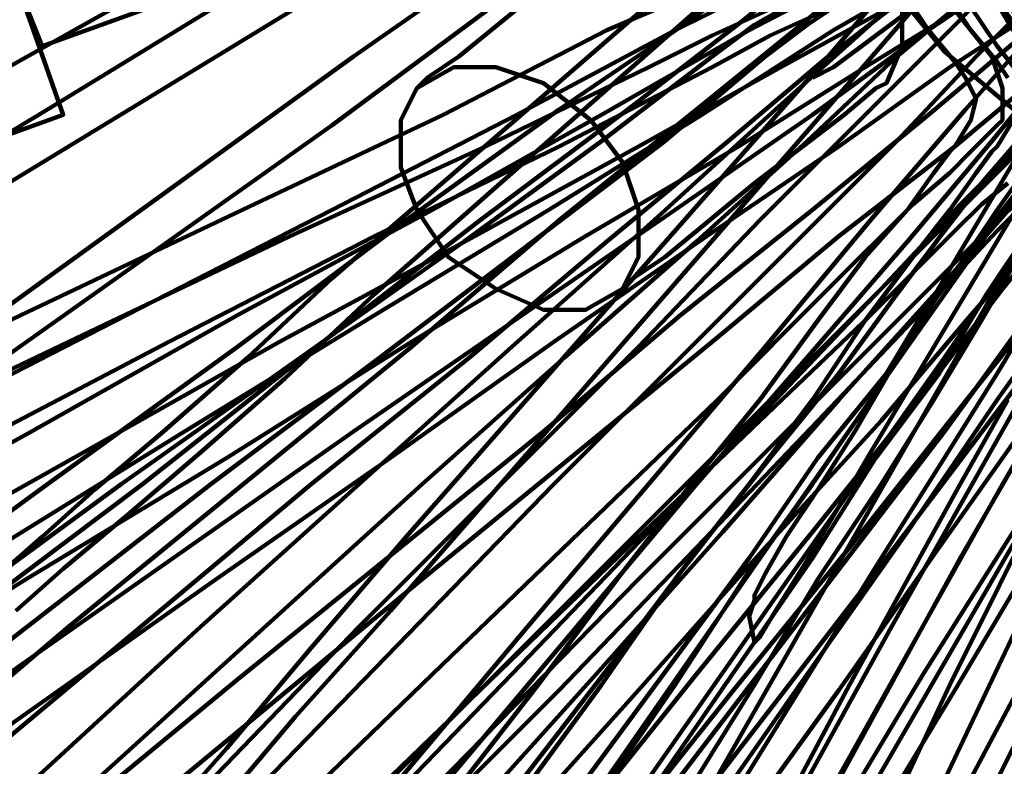
# Model space of a CAD drawing. Units: inches. Extents: x -10 to 18, y -12.2 to 23.9.
# Drawn here: x -0.1 to 2.5, y -2.5 to -0.5 of the extents above; entities that cross this region are included whole.
import ezdxf

# ---------------------------------------------------------------- set-up
doc = ezdxf.new("R2010")
doc.units = ezdxf.units.IN
doc.header["$MEASUREMENT"] = 0
doc.layers.add('Layer 1', color=7, linetype='Continuous')

# ---------------------------------------------------------------- blocks, each defined once
blk = doc.blocks.new('block 2')
at = {"layer": 'Layer 1', "color": 7, "lineweight": 90, "true_color": 0xffffff}
for points in [[(2.21, 0.6188), (1.9894, 0.4946), (1.7273, 0.3292), (1.4238, 0.136), (0.7204, -0.2917), (-0.0244, -0.7468), (-0.7555, -1.1881), (-1.0865, -1.395), (-1.39, -1.5881), (-1.6521, -1.7399)], [(-1.5417, -1.8089), (-1.2659, -1.6432), (-0.9486, -1.4502), (-0.6037, -1.2295), (0.9134, -0.3054), (1.272, -0.0848), (1.6031, 0.1222), (1.9066, 0.3015), (2.1686, 0.467), (2.3755, 0.5911)], [(2.21, 0.6188), (1.9894, 0.4946), (1.7273, 0.3292), (1.4238, 0.136), (0.7204, -0.2917), (-0.0244, -0.7468), (-0.7555, -1.1881), (-1.0865, -1.395), (-1.39, -1.5881), (-1.6521, -1.7399)], [(-1.5417, -1.8089), (-1.2659, -1.6432), (-0.9486, -1.4502), (-0.6037, -1.2295), (0.9134, -0.3054), (1.272, -0.0848), (1.6031, 0.1222), (1.9066, 0.3015), (2.1686, 0.467), (2.3755, 0.5911)], [(2.6376, 0.4946), (2.4445, 0.3292), (2.2376, 0.136), (1.7548, -0.2917), (1.2307, -0.7468), (0.7204, -1.1881), (0.4996, -1.395), (0.279, -1.5881), (0.0996, -1.7399), (-0.0383, -1.864), (-0.1486, -1.9605)], [(-0.1072, -2.0571), (0.0169, -1.9469), (0.1824, -1.8089), (0.3755, -1.6432), (0.5963, -1.4502), (0.8307, -1.2295), (1.879, -0.3054), (2.3617, 0.1222), (2.5686, 0.3015)], [(2.6376, 0.4946), (2.4445, 0.3292), (2.2376, 0.136), (1.7548, -0.2917), (1.2307, -0.7468), (0.7204, -1.1881), (0.4996, -1.395), (0.279, -1.5881), (0.0996, -1.7399), (-0.0383, -1.864), (-0.1486, -1.9605)], [(-0.1072, -2.0571), (0.0169, -1.9469), (0.1824, -1.8089), (0.3755, -1.6432), (0.5963, -1.4502), (0.8307, -1.2295), (1.879, -0.3054), (2.3617, 0.1222), (2.5686, 0.3015)], [(2.5824, -0.7468), (2.3204, -1.1881), (2.0859, -1.5881), (1.9894, -1.7399), (1.9066, -1.864), (1.8514, -1.9605), (1.8238, -2.0157), (1.8238, -2.0295), (1.81, -2.0709), (1.8238, -2.1399), (1.8376, -2.1261), (1.879, -2.0571), (1.9479, -1.9469), (2.0307, -1.8089), (2.1272, -1.6432), (2.3755, -1.2295), (2.9272, -0.3054)], [(2.5824, -0.7468), (2.3204, -1.1881), (2.0859, -1.5881), (1.9894, -1.7399), (1.9066, -1.864), (1.8514, -1.9605), (1.8238, -2.0157), (1.8238, -2.0295), (1.81, -2.0709), (1.8238, -2.1399), (1.8376, -2.1261), (1.879, -2.0571), (1.9479, -1.9469), (2.0307, -1.8089), (2.1272, -1.6432), (2.3755, -1.2295), (2.9272, -0.3054)], [(2.0997, 0.5637), (1.9617, 0.4946), (1.6169, 0.3015), (1.1893, 0.0808), (0.7066, -0.1813), (0.1686, -0.4708), (-0.3969, -0.7882), (-1.5831, -1.4226), (-2.7279, -2.0571), (-3.2659, -2.3329), (-3.7348, -2.595), (-4.1486, -2.8157), (-4.4797, -2.995)], [(2.0997, 0.5637), (1.9617, 0.4946), (1.6169, 0.3015), (1.1893, 0.0808), (0.7066, -0.1813), (0.1686, -0.4708), (-0.3969, -0.7882), (-1.5831, -1.4226), (-2.7279, -2.0571), (-3.2659, -2.3329), (-3.7348, -2.595), (-4.1486, -2.8157), (-4.4797, -2.995)], [(2.679, 0.6326), (2.4859, 0.4946), (2.2376, 0.3015), (1.9204, 0.0808), (1.5479, -0.1813), (1.1479, -0.4708), (0.7204, -0.7882), (-0.1762, -1.4226), (-1.0314, -2.0571), (-1.4314, -2.3329)], [(-1.7348, -2.4157), (-1.3624, -2.1537), (-0.9624, -1.864), (0.7755, -0.6088), (1.1893, -0.3192), (1.5756, -0.0295), (1.9204, 0.2188), (2.2238, 0.4257), (2.4583, 0.6049)], [(2.679, 0.6326), (2.4859, 0.4946), (2.2376, 0.3015), (1.9204, 0.0808), (1.5479, -0.1813), (1.1479, -0.4708), (0.7204, -0.7882), (-0.1762, -1.4226), (-1.0314, -2.0571), (-1.4314, -2.3329)], [(-1.7348, -2.4157), (-1.3624, -2.1537), (-0.9624, -1.864), (0.7755, -0.6088), (1.1893, -0.3192), (1.5756, -0.0295), (1.9204, 0.2188), (2.2238, 0.4257), (2.4583, 0.6049)], [(2.4997, -0.1813), (1.9756, -0.7882), (1.4238, -1.4226), (0.8721, -2.0571), (0.6238, -2.3329), (0.4031, -2.595), (0.21, -2.8157), (0.0445, -2.995), (-0.0659, -3.133), (-0.1211, -3.202), (-0.1486, -3.2158), (-0.1486, -3.202), (-0.1624, -3.133), (-0.1486, -3.0916), (-0.1348, -3.0641), (-0.0521, -2.9813), (0.0721, -2.8433), (0.2376, -2.6501), (0.4444, -2.4157), (0.6652, -2.1537), (0.9134, -1.864), (2.0169, -0.6088), (2.5134, -0.0295)], [(2.4997, -0.1813), (1.9756, -0.7882), (1.4238, -1.4226), (0.8721, -2.0571), (0.6238, -2.3329), (0.4031, -2.595), (0.21, -2.8157), (0.0445, -2.995), (-0.0659, -3.133), (-0.1211, -3.202), (-0.1486, -3.2158), (-0.1486, -3.202), (-0.1624, -3.133), (-0.1486, -3.0916), (-0.1348, -3.0641), (-0.0521, -2.9813), (0.0721, -2.8433), (0.2376, -2.6501), (0.4444, -2.4157), (0.6652, -2.1537), (0.9134, -1.864), (2.0169, -0.6088), (2.5134, -0.0295)], [(4.4721, -1.2433), (4.0031, -1.2847), (3.5204, -1.2433), (3.079, -1.1054), (2.6652, -0.8847), (2.3204, -0.595), (2.0307, -0.2364), (1.81, 0.1636), (1.6721, 0.6188), (1.6169, 1.0877), (1.6721, 1.5705), (1.81, 2.0119), (2.0307, 2.4256), (2.3204, 2.7705), (2.6652, 3.0601), (3.079, 3.2808), (3.5204, 3.4188), (4.0031, 3.4739), (4.4721, 3.4188)], [(1.7134, 0.4533), (-0.1762, -0.2364), (-0.0383, -0.5812), (1.8376, 0.0946), (1.7134, 0.4533)], [(1.6997, -0.333), (1.741, -0.3054), (1.8514, -0.2226), (2.0031, -0.0986), (2.1962, 0.0394), (2.3755, 0.1774), (2.5272, 0.3015), (2.6376, 0.3843), (2.679, 0.4119), (2.7342, 0.4395), (2.8031, 0.4395), (2.941, 0.3429), (3.0376, 0.205), (3.0376, 0.136), (3.01, 0.0946), (2.9686, 0.0532), (2.8583, -0.0295), (2.6928, -0.1537), (2.4997, -0.2917), (2.3066, -0.4296), (2.141, -0.5537), (2.0307, -0.6364), (1.9756, -0.664)], [(1.6997, -0.333), (1.741, -0.3054), (1.8514, -0.2226), (2.0031, -0.0986), (2.1962, 0.0394), (2.3755, 0.1774), (2.5272, 0.3015), (2.6376, 0.3843), (2.679, 0.4119), (2.7342, 0.4395), (2.8031, 0.4395), (2.941, 0.3429), (3.0376, 0.205), (3.0376, 0.136), (3.01, 0.0946), (2.9686, 0.0532), (2.8583, -0.0295), (2.6928, -0.1537), (2.4997, -0.2917), (2.3066, -0.4296), (2.141, -0.5537), (2.0307, -0.6364), (1.9756, -0.664)], [(-0.2314, -0.0571), (-1.6521, -0.5675), (-1.39, -1.2708), (0.0169, -0.7606), (-0.2314, -0.0571)], [(0.9411, -0.6916), (0.9686, -0.664), (1.0514, -0.6088), (1.2859, -0.4157), (1.5204, -0.2226), (1.6031, -0.1675), (1.6307, -0.1399), (1.7273, -0.0986), (1.8376, -0.0986), (1.9617, -0.1399), (2.0859, -0.2226), (2.1686, -0.3467), (2.21, -0.4708), (2.21, -0.5812), (2.1686, -0.6779), (2.141, -0.6916), (2.0582, -0.7606), (1.8238, -0.9398), (1.5893, -1.133), (1.5066, -1.1881), (1.4789, -1.2157)], [(0.9411, -0.6916), (0.9686, -0.664), (1.0514, -0.6088), (1.2859, -0.4157), (1.5204, -0.2226), (1.6031, -0.1675), (1.6307, -0.1399), (1.7273, -0.0986), (1.8376, -0.0986), (1.9617, -0.1399), (2.0859, -0.2226), (2.1686, -0.3467), (2.21, -0.4708), (2.21, -0.5812), (2.1686, -0.6779), (2.141, -0.6916), (2.0582, -0.7606), (1.8238, -0.9398), (1.5893, -1.133), (1.5066, -1.1881), (1.4789, -1.2157)], [(2.1824, -0.195), (2.1548, -0.1675), (2.1134, -0.1675), (2.0997, -0.1813), (2.0582, -0.2088), (1.9894, -0.2639), (1.9066, -0.3192), (1.6583, -0.5123), (1.3135, -0.7468), (0.9134, -1.0364), (0.4721, -1.3675), (-0.0244, -1.7261), (-0.5349, -2.0985), (-1.5831, -2.871)], [(-1.8452, -3.202), (0.1686, -1.7261), (0.6376, -1.395), (1.0652, -1.0916), (1.4238, -0.8295), (1.7134, -0.6088), (1.8238, -0.5261), (1.9204, -0.4708)], [(2.2238, -0.4571), (2.279, -0.5399), (2.3479, -0.6226), (2.3755, -0.664), (2.4031, -0.7192), (2.3894, -0.7744), (2.3479, -0.8433), (2.3342, -0.8571), (2.2928, -0.9124), (2.2238, -1.0089), (2.1134, -1.133), (1.9894, -1.2985), (1.8376, -1.5053), (1.6583, -1.7261), (1.4652, -1.9743), (1.2583, -2.2502), (0.7755, -2.871)], [(-1.6107, -6.1399), (-0.4245, -4.6087), (0.1548, -3.864), (0.7066, -3.1467), (1.2169, -2.4986), (1.4514, -2.195), (1.6583, -1.9192), (1.8652, -1.657), (2.0445, -1.4364), (2.1962, -1.2295), (2.3204, -1.064), (2.4169, -0.9398), (2.4997, -0.8433), (2.541, -0.7882), (2.541, -0.7744), (2.5548, -0.7744), (2.5548, -0.7192), (2.541, -0.6916), (2.5134, -0.6502), (2.4583, -0.5812), (2.3479, -0.4157), (2.2238, -0.2639), (2.1962, -0.2226), (2.1824, -0.195)], [(2.1824, -0.195), (2.1548, -0.1675), (2.1134, -0.1675), (2.0997, -0.1813), (2.0582, -0.2088), (1.9894, -0.2639), (1.9066, -0.3192), (1.6583, -0.5123), (1.3135, -0.7468), (0.9134, -1.0364), (0.4721, -1.3675), (-0.0244, -1.7261), (-0.5349, -2.0985), (-1.5831, -2.871)], [(-1.8452, -3.202), (0.1686, -1.7261), (0.6376, -1.395), (1.0652, -1.0916), (1.4238, -0.8295), (1.7134, -0.6088), (1.8238, -0.5261), (1.9204, -0.4708)], [(2.2238, -0.4571), (2.279, -0.5399), (2.3479, -0.6226), (2.3755, -0.664), (2.4031, -0.7192), (2.3894, -0.7744), (2.3479, -0.8433), (2.3342, -0.8571), (2.2928, -0.9124), (2.2238, -1.0089), (2.1134, -1.133), (1.9894, -1.2985), (1.8376, -1.5053), (1.6583, -1.7261), (1.4652, -1.9743), (1.2583, -2.2502), (0.7755, -2.871)], [(-1.6107, -6.1399), (-0.4245, -4.6087), (0.1548, -3.864), (0.7066, -3.1467), (1.2169, -2.4986), (1.4514, -2.195), (1.6583, -1.9192), (1.8652, -1.657), (2.0445, -1.4364), (2.1962, -1.2295), (2.3204, -1.064), (2.4169, -0.9398), (2.4997, -0.8433), (2.541, -0.7882), (2.541, -0.7744), (2.5548, -0.7744), (2.5548, -0.7192), (2.541, -0.6916), (2.5134, -0.6502), (2.4583, -0.5812), (2.3479, -0.4157), (2.2238, -0.2639), (2.1962, -0.2226), (2.1824, -0.195)], [(2.2928, -0.195), (2.2376, -0.1675), (2.2238, -0.1813), (2.21, -0.1813), (2.1824, -0.2088), (2.1272, -0.2639), (2.0307, -0.3192), (1.7962, -0.5123), (1.4928, -0.7468), (1.1066, -1.0364), (0.679, -1.3675), (0.2238, -1.7261), (-0.2728, -2.0985), (-1.2521, -2.871), (-1.7348, -3.2294)], [(-1.5003, -3.202), (0.4031, -1.7261), (0.8445, -1.395), (1.2445, -1.0916), (1.5893, -0.8295), (1.8514, -0.6088), (1.9617, -0.5261), (2.0445, -0.4708), (2.1134, -0.4157), (2.141, -0.3881), (2.1824, -0.3605), (2.2514, -0.3605), (2.279, -0.3743), (2.3066, -0.4157), (2.3342, -0.4571), (2.3894, -0.5399), (2.4583, -0.6226), (2.4859, -0.664)], [(2.4997, -0.7744), (2.4583, -0.8433), (2.4445, -0.8571), (2.4031, -0.9124), (2.3342, -1.0089), (2.2376, -1.133), (2.1134, -1.2985), (1.9756, -1.5053), (1.81, -1.7261), (1.6169, -1.9743), (1.4238, -2.2502), (0.9686, -2.871), (0.4721, -3.5468), (-0.0521, -4.264)], [(-1.8038, -6.8572), (-1.2797, -6.1399), (-0.1624, -4.6087), (0.3893, -3.864), (0.8997, -3.1467), (1.3824, -2.4986), (1.81, -1.9192), (1.9894, -1.657), (2.1686, -1.4364), (2.3066, -1.2295), (2.4307, -1.064), (2.5272, -0.9398), (2.5962, -0.8433), (2.6376, -0.7882), (2.6376, -0.7744), (2.6514, -0.7744), (2.6376, -0.6916), (2.61, -0.6502), (2.5686, -0.5812), (2.4445, -0.4157), (2.3479, -0.2639), (2.3066, -0.2226), (2.2928, -0.195)], [(2.2928, -0.195), (2.2376, -0.1675), (2.2238, -0.1813), (2.21, -0.1813), (2.1824, -0.2088), (2.1272, -0.2639), (2.0307, -0.3192), (1.7962, -0.5123), (1.4928, -0.7468), (1.1066, -1.0364), (0.679, -1.3675), (0.2238, -1.7261), (-0.2728, -2.0985), (-1.2521, -2.871), (-1.7348, -3.2294)], [(-1.5003, -3.202), (0.4031, -1.7261), (0.8445, -1.395), (1.2445, -1.0916), (1.5893, -0.8295), (1.8514, -0.6088), (1.9617, -0.5261), (2.0445, -0.4708), (2.1134, -0.4157), (2.141, -0.3881), (2.1824, -0.3605), (2.2514, -0.3605), (2.279, -0.3743), (2.3066, -0.4157), (2.3342, -0.4571), (2.3894, -0.5399), (2.4583, -0.6226), (2.4859, -0.664)], [(2.4997, -0.7744), (2.4583, -0.8433), (2.4445, -0.8571), (2.4031, -0.9124), (2.3342, -1.0089), (2.2376, -1.133), (2.1134, -1.2985), (1.9756, -1.5053), (1.81, -1.7261), (1.6169, -1.9743), (1.4238, -2.2502), (0.9686, -2.871), (0.4721, -3.5468), (-0.0521, -4.264)], [(-1.8038, -6.8572), (-1.2797, -6.1399), (-0.1624, -4.6087), (0.3893, -3.864), (0.8997, -3.1467), (1.3824, -2.4986), (1.81, -1.9192), (1.9894, -1.657), (2.1686, -1.4364), (2.3066, -1.2295), (2.4307, -1.064), (2.5272, -0.9398), (2.5962, -0.8433), (2.6376, -0.7882), (2.6376, -0.7744), (2.6514, -0.7744), (2.6376, -0.6916), (2.61, -0.6502), (2.5686, -0.5812), (2.4445, -0.4157), (2.3479, -0.2639), (2.3066, -0.2226), (2.2928, -0.195)], [(2.4307, -0.195), (2.3617, -0.1675), (2.3617, -0.1813), (2.3479, -0.1813), (2.3204, -0.2088), (2.2652, -0.2639), (2.1824, -0.3192), (1.9617, -0.5123), (1.6721, -0.7468), (1.3135, -1.0364), (0.9272, -1.3675), (0.0307, -2.0985), (-0.8797, -2.871), (-1.3211, -3.2294), (-1.7348, -3.5743)], [(-1.5279, -3.5468), (-1.1004, -3.202), (0.6652, -1.7261), (1.079, -1.395), (1.4376, -1.0916), (1.7548, -0.8295), (2.0169, -0.6088), (2.1962, -0.4708), (2.2514, -0.4157), (2.279, -0.3881), (2.3204, -0.3605), (2.3755, -0.3605), (2.4169, -0.3743), (2.4307, -0.4157), (2.4583, -0.4571), (2.5134, -0.5399)], [(2.5272, -0.9124), (2.4583, -1.0089), (2.3755, -1.133), (2.2514, -1.2985), (2.1272, -1.5053), (1.9756, -1.7261), (1.7962, -1.9743), (1.6169, -2.2502), (1.1893, -2.871), (0.7341, -3.5468), (0.2376, -4.264)], [(-1.39, -6.8572), (-0.8934, -6.1399), (0.141, -4.6087), (0.6376, -3.864), (1.1341, -3.1467), (1.5756, -2.4986), (1.9756, -1.9192), (2.141, -1.657), (2.3066, -1.4364), (2.4307, -1.2295), (2.541, -1.064), (2.6376, -0.9398), (2.7066, -0.8433), (2.7342, -0.7882), (2.7479, -0.7744), (2.7342, -0.6916), (2.7066, -0.6502), (2.679, -0.5812), (2.5686, -0.4157), (2.4721, -0.2639), (2.4307, -0.2226), (2.4307, -0.195)], [(2.4307, -0.195), (2.3617, -0.1675), (2.3617, -0.1813), (2.3479, -0.1813), (2.3204, -0.2088), (2.2652, -0.2639), (2.1824, -0.3192), (1.9617, -0.5123), (1.6721, -0.7468), (1.3135, -1.0364), (0.9272, -1.3675), (0.0307, -2.0985), (-0.8797, -2.871), (-1.3211, -3.2294), (-1.7348, -3.5743)], [(-1.5279, -3.5468), (-1.1004, -3.202), (0.6652, -1.7261), (1.079, -1.395), (1.4376, -1.0916), (1.7548, -0.8295), (2.0169, -0.6088), (2.1962, -0.4708), (2.2514, -0.4157), (2.279, -0.3881), (2.3204, -0.3605), (2.3755, -0.3605), (2.4169, -0.3743), (2.4307, -0.4157), (2.4583, -0.4571), (2.5134, -0.5399)], [(2.5272, -0.9124), (2.4583, -1.0089), (2.3755, -1.133), (2.2514, -1.2985), (2.1272, -1.5053), (1.9756, -1.7261), (1.7962, -1.9743), (1.6169, -2.2502), (1.1893, -2.871), (0.7341, -3.5468), (0.2376, -4.264)], [(-1.39, -6.8572), (-0.8934, -6.1399), (0.141, -4.6087), (0.6376, -3.864), (1.1341, -3.1467), (1.5756, -2.4986), (1.9756, -1.9192), (2.141, -1.657), (2.3066, -1.4364), (2.4307, -1.2295), (2.541, -1.064), (2.6376, -0.9398), (2.7066, -0.8433), (2.7342, -0.7882), (2.7479, -0.7744), (2.7342, -0.6916), (2.7066, -0.6502), (2.679, -0.5812), (2.5686, -0.4157), (2.4721, -0.2639), (2.4307, -0.2226), (2.4307, -0.195)], [(2.5686, -0.195), (2.5134, -0.1675), (2.5134, -0.1813), (2.4997, -0.1813), (2.4721, -0.2088), (2.4169, -0.2639), (2.3479, -0.3192), (2.141, -0.5123), (1.879, -0.7468), (1.5617, -1.0364), (1.1893, -1.3675), (0.3755, -2.0985), (-0.4659, -2.871), (-0.8659, -3.2294), (-1.2383, -3.5743), (-1.5831, -3.8779)], [(-1.7072, -4.1398), (-1.39, -3.864), (-1.0452, -3.5468), (-0.6727, -3.202), (0.9549, -1.7261), (1.3272, -1.395), (1.6721, -1.0916), (1.9617, -0.8295), (2.1962, -0.6088), (2.3617, -0.4708), (2.4031, -0.4157), (2.4445, -0.3881), (2.4721, -0.3605), (2.5272, -0.3605)], [(2.5134, -1.133), (2.4169, -1.2985), (2.2928, -1.5053), (2.1548, -1.7261), (1.9894, -1.9743), (1.8238, -2.2502), (1.4376, -2.871), (1.0238, -3.5468), (0.0996, -5.0226)], [(-0.9349, -6.8572), (-0.4797, -6.1399), (0.4721, -4.6087), (0.9411, -3.864), (1.3824, -3.1467), (1.7962, -2.4986), (2.1548, -1.9192), (2.3204, -1.657), (2.4583, -1.4364), (2.5824, -1.2295), (2.679, -1.064), (2.7618, -0.9398), (2.8169, -0.8433), (2.8583, -0.7882), (2.8583, -0.7744), (2.8721, -0.7744), (2.8583, -0.6916), (2.8307, -0.6502), (2.8031, -0.5812), (2.7066, -0.4157), (2.61, -0.2639), (2.5824, -0.2226), (2.5686, -0.195)], [(2.5686, -0.195), (2.5134, -0.1675), (2.5134, -0.1813), (2.4997, -0.1813), (2.4721, -0.2088), (2.4169, -0.2639), (2.3479, -0.3192), (2.141, -0.5123), (1.879, -0.7468), (1.5617, -1.0364), (1.1893, -1.3675), (0.3755, -2.0985), (-0.4659, -2.871), (-0.8659, -3.2294), (-1.2383, -3.5743), (-1.5831, -3.8779)], [(-1.7072, -4.1398), (-1.39, -3.864), (-1.0452, -3.5468), (-0.6727, -3.202), (0.9549, -1.7261), (1.3272, -1.395), (1.6721, -1.0916), (1.9617, -0.8295), (2.1962, -0.6088), (2.3617, -0.4708), (2.4031, -0.4157), (2.4445, -0.3881), (2.4721, -0.3605), (2.5272, -0.3605)], [(2.5134, -1.133), (2.4169, -1.2985), (2.2928, -1.5053), (2.1548, -1.7261), (1.9894, -1.9743), (1.8238, -2.2502), (1.4376, -2.871), (1.0238, -3.5468), (0.0996, -5.0226)], [(-0.9349, -6.8572), (-0.4797, -6.1399), (0.4721, -4.6087), (0.9411, -3.864), (1.3824, -3.1467), (1.7962, -2.4986), (2.1548, -1.9192), (2.3204, -1.657), (2.4583, -1.4364), (2.5824, -1.2295), (2.679, -1.064), (2.7618, -0.9398), (2.8169, -0.8433), (2.8583, -0.7882), (2.8583, -0.7744), (2.8721, -0.7744), (2.8583, -0.6916), (2.8307, -0.6502), (2.8031, -0.5812), (2.7066, -0.4157), (2.61, -0.2639), (2.5824, -0.2226), (2.5686, -0.195)], [(2.7342, -0.195), (2.6928, -0.1675), (2.679, -0.1813), (2.6514, -0.2088), (2.541, -0.3192), (2.3617, -0.5123), (2.1272, -0.7468), (1.8376, -1.0364), (1.5204, -1.3675), (0.7893, -2.0985), (0.0445, -2.871), (-0.3141, -3.2294), (-0.6452, -3.5743), (-0.9349, -3.8779), (-1.1969, -4.1398), (-1.39, -4.3468), (-1.5279, -4.4847)], [(-1.2659, -4.3606), (-1.0452, -4.1398), (-0.7831, -3.864), (-0.4659, -3.5468), (-0.1348, -3.202), (1.2997, -1.7261), (1.6307, -1.395), (1.9341, -1.0916), (2.1962, -0.8295), (2.4031, -0.6088), (2.541, -0.4708)], [(2.4859, -1.5053), (2.3617, -1.7261), (2.0721, -2.2502), (1.741, -2.871), (1.3549, -3.5468), (0.5548, -5.0226)], [(-0.3693, -6.8572), (0.0307, -6.1399), (0.8721, -4.6087), (1.2859, -3.864), (1.6859, -3.1467), (2.0445, -2.4986), (2.3617, -1.9192), (2.5134, -1.657), (2.6376, -1.4364), (2.7479, -1.2295), (2.8307, -1.064), (2.9134, -0.9398), (2.9548, -0.8433), (2.9824, -0.7882), (2.9962, -0.7744), (2.9824, -0.6916), (2.9686, -0.6502), (2.941, -0.5812), (2.8445, -0.4157), (2.7755, -0.2639), (2.7479, -0.2226), (2.7342, -0.195)], [(2.7342, -0.195), (2.6928, -0.1675), (2.679, -0.1813), (2.6514, -0.2088), (2.541, -0.3192), (2.3617, -0.5123), (2.1272, -0.7468), (1.8376, -1.0364), (1.5204, -1.3675), (0.7893, -2.0985), (0.0445, -2.871), (-0.3141, -3.2294), (-0.6452, -3.5743), (-0.9349, -3.8779), (-1.1969, -4.1398), (-1.39, -4.3468), (-1.5279, -4.4847)], [(-1.2659, -4.3606), (-1.0452, -4.1398), (-0.7831, -3.864), (-0.4659, -3.5468), (-0.1348, -3.202), (1.2997, -1.7261), (1.6307, -1.395), (1.9341, -1.0916), (2.1962, -0.8295), (2.4031, -0.6088), (2.541, -0.4708)], [(2.4859, -1.5053), (2.3617, -1.7261), (2.0721, -2.2502), (1.741, -2.871), (1.3549, -3.5468), (0.5548, -5.0226)], [(-0.3693, -6.8572), (0.0307, -6.1399), (0.8721, -4.6087), (1.2859, -3.864), (1.6859, -3.1467), (2.0445, -2.4986), (2.3617, -1.9192), (2.5134, -1.657), (2.6376, -1.4364), (2.7479, -1.2295), (2.8307, -1.064), (2.9134, -0.9398), (2.9548, -0.8433), (2.9824, -0.7882), (2.9962, -0.7744), (2.9824, -0.6916), (2.9686, -0.6502), (2.941, -0.5812), (2.8445, -0.4157), (2.7755, -0.2639), (2.7479, -0.2226), (2.7342, -0.195)], [(2.9134, -0.195), (2.8721, -0.1675), (2.8721, -0.1813), (2.8445, -0.2088), (2.7479, -0.3192), (2.5824, -0.5123), (2.3755, -0.7468), (2.1272, -1.0364), (1.8514, -1.3675), (1.2307, -2.0985), (0.5824, -2.871), (0.279, -3.2294), (-0.0107, -3.5743), (-0.2728, -3.8779), (-0.4934, -4.1398), (-0.6727, -4.3468)], [(-0.5624, -4.3606), (-0.3693, -4.1398), (-0.1348, -3.864), (0.1273, -3.5468), (0.4307, -3.202), (1.6721, -1.7261), (1.9617, -1.395), (2.2238, -1.0916), (2.4445, -0.8295), (2.6238, -0.6088)], [(2.5962, -1.7261), (2.3342, -2.2502), (2.0445, -2.871), (1.7134, -3.5468), (1.0101, -5.0226)], [(0.2238, -6.8572), (0.5686, -6.1399), (1.2997, -4.6087), (1.6583, -3.864), (2.0031, -3.1467), (2.3204, -2.4986), (2.5962, -1.9192), (2.7204, -1.657), (2.8307, -1.4364), (2.9134, -1.2295), (2.9962, -1.064), (3.0652, -0.9398), (3.1066, -0.8433), (3.1342, -0.7882), (3.1342, -0.7744), (3.1479, -0.7744), (3.1342, -0.6916), (3.1204, -0.6502), (3.0927, -0.5812), (3.01, -0.4157), (2.941, -0.2639), (2.9272, -0.2226), (2.9134, -0.195)], [(2.9134, -0.195), (2.8721, -0.1675), (2.8721, -0.1813), (2.8445, -0.2088), (2.7479, -0.3192), (2.5824, -0.5123), (2.3755, -0.7468), (2.1272, -1.0364), (1.8514, -1.3675), (1.2307, -2.0985), (0.5824, -2.871), (0.279, -3.2294), (-0.0107, -3.5743), (-0.2728, -3.8779), (-0.4934, -4.1398), (-0.6727, -4.3468)], [(-0.5624, -4.3606), (-0.3693, -4.1398), (-0.1348, -3.864), (0.1273, -3.5468), (0.4307, -3.202), (1.6721, -1.7261), (1.9617, -1.395), (2.2238, -1.0916), (2.4445, -0.8295), (2.6238, -0.6088)], [(2.5962, -1.7261), (2.3342, -2.2502), (2.0445, -2.871), (1.7134, -3.5468), (1.0101, -5.0226)], [(0.2238, -6.8572), (0.5686, -6.1399), (1.2997, -4.6087), (1.6583, -3.864), (2.0031, -3.1467), (2.3204, -2.4986), (2.5962, -1.9192), (2.7204, -1.657), (2.8307, -1.4364), (2.9134, -1.2295), (2.9962, -1.064), (3.0652, -0.9398), (3.1066, -0.8433), (3.1342, -0.7882), (3.1342, -0.7744), (3.1479, -0.7744), (3.1342, -0.6916), (3.1204, -0.6502), (3.0927, -0.5812), (3.01, -0.4157), (2.941, -0.2639), (2.9272, -0.2226), (2.9134, -0.195)], [(3.1066, -0.195), (3.0652, -0.1675), (3.0652, -0.1813), (3.0376, -0.2088), (2.9686, -0.3192), (2.8307, -0.5123), (2.6652, -0.7468), (2.4583, -1.0364), (2.2238, -1.3675), (1.7134, -2.0985), (1.1755, -2.871), (0.9272, -3.2294), (0.679, -3.5743), (0.4721, -3.8779), (0.279, -4.1398), (0.141, -4.3468)], [(0.2238, -4.3606), (0.3893, -4.1398), (0.5824, -3.864), (0.8031, -3.5468), (1.0514, -3.202), (2.0859, -1.7261), (2.3204, -1.395), (2.5272, -1.0916)], [(3.1066, -0.195), (3.0652, -0.1675), (3.0652, -0.1813), (3.0376, -0.2088), (2.9686, -0.3192), (2.8307, -0.5123), (2.6652, -0.7468), (2.4583, -1.0364), (2.2238, -1.3675), (1.7134, -2.0985), (1.1755, -2.871), (0.9272, -3.2294), (0.679, -3.5743), (0.4721, -3.8779), (0.279, -4.1398), (0.141, -4.3468)], [(0.2238, -4.3606), (0.3893, -4.1398), (0.5824, -3.864), (0.8031, -3.5468), (1.0514, -3.202), (2.0859, -1.7261), (2.3204, -1.395), (2.5272, -1.0916)], [(3.2997, -0.195), (3.2721, -0.1675), (3.2721, -0.1813), (3.2582, -0.2088), (3.1894, -0.3192), (3.0927, -0.5123), (2.9548, -0.7468), (2.7893, -1.0364), (2.5962, -1.3675), (2.1824, -2.0985), (1.7548, -2.871), (1.5479, -3.2294), (1.3549, -3.5743), (1.1755, -3.8779), (1.0238, -4.1398), (0.9134, -4.3468)], [(0.9824, -4.3606), (1.1066, -4.1398), (1.272, -3.864), (1.4514, -3.5468), (1.6445, -3.202), (2.4721, -1.7261), (2.6652, -1.395)], [(3.2997, -0.195), (3.2721, -0.1675), (3.2721, -0.1813), (3.2582, -0.2088), (3.1894, -0.3192), (3.0927, -0.5123), (2.9548, -0.7468), (2.7893, -1.0364), (2.5962, -1.3675), (2.1824, -2.0985), (1.7548, -2.871), (1.5479, -3.2294), (1.3549, -3.5743), (1.1755, -3.8779), (1.0238, -4.1398), (0.9134, -4.3468)], [(0.9824, -4.3606), (1.1066, -4.1398), (1.272, -3.864), (1.4514, -3.5468), (1.6445, -3.202), (2.4721, -1.7261), (2.6652, -1.395)], [(2.141, -0.3467), (2.1272, -0.3605), (2.0721, -0.3743), (1.9894, -0.4157), (1.8652, -0.4847), (1.7134, -0.5537), (1.5479, -0.6364), (1.1204, -0.8433), (0.61, -1.0778), (0.0307, -1.3537), (-0.6037, -1.657), (-1.2659, -1.9743), (-2.6314, -2.6365), (-3.3072, -2.9537), (-3.9417, -3.2571), (-4.5348, -3.5468)], [(-2.0797, -2.2364), (-0.7279, -1.5881), (-0.0934, -1.2847), (0.4859, -1.0089), (1.0101, -0.7606), (1.4376, -0.5399), (1.6307, -0.4571), (1.7824, -0.3881), (1.9066, -0.3192), (2.0031, -0.2777), (2.0721, -0.2501), (2.0997, -0.2364), (2.1272, -0.2226), (2.1686, -0.2088), (2.2514, -0.2088), (2.3342, -0.2501), (2.3342, -0.2639), (2.3755, -0.3192), (2.5272, -0.5261)], [(2.4859, -0.9398), (2.4169, -0.9951), (2.3479, -1.064), (2.1272, -1.2847), (1.8376, -1.5606), (1.4928, -1.8916), (1.1066, -2.2641), (0.6928, -2.664), (0.2514, -3.1054), (-0.6727, -3.9881), (-1.1141, -4.4295)], [(-1.6797, -4.8157), (-1.2521, -4.4019), (-0.3555, -3.5192), (0.5548, -2.6365), (0.9824, -2.2226), (1.3686, -1.8501), (1.7273, -1.5053), (2.0169, -1.2157), (2.2376, -0.9951), (2.3342, -0.9124), (2.3894, -0.8571), (2.4307, -0.8156), (2.4583, -0.7882), (2.4721, -0.7744), (2.4721, -0.6916), (2.4445, -0.6088), (2.3342, -0.4708), (2.3066, -0.4296), (2.3066, -0.4157), (2.2376, -0.3605), (2.1962, -0.333), (2.141, -0.3467)], [(2.141, -0.3467), (2.1272, -0.3605), (2.0721, -0.3743), (1.9894, -0.4157), (1.8652, -0.4847), (1.7134, -0.5537), (1.5479, -0.6364), (1.1204, -0.8433), (0.61, -1.0778), (0.0307, -1.3537), (-0.6037, -1.657), (-1.2659, -1.9743), (-2.6314, -2.6365), (-3.3072, -2.9537), (-3.9417, -3.2571), (-4.5348, -3.5468)], [(-2.0797, -2.2364), (-0.7279, -1.5881), (-0.0934, -1.2847), (0.4859, -1.0089), (1.0101, -0.7606), (1.4376, -0.5399), (1.6307, -0.4571), (1.7824, -0.3881), (1.9066, -0.3192), (2.0031, -0.2777), (2.0721, -0.2501), (2.0997, -0.2364), (2.1272, -0.2226), (2.1686, -0.2088), (2.2514, -0.2088), (2.3342, -0.2501), (2.3342, -0.2639), (2.3755, -0.3192), (2.5272, -0.5261)], [(2.4859, -0.9398), (2.4169, -0.9951), (2.3479, -1.064), (2.1272, -1.2847), (1.8376, -1.5606), (1.4928, -1.8916), (1.1066, -2.2641), (0.6928, -2.664), (0.2514, -3.1054), (-0.6727, -3.9881), (-1.1141, -4.4295)], [(-1.6797, -4.8157), (-1.2521, -4.4019), (-0.3555, -3.5192), (0.5548, -2.6365), (0.9824, -2.2226), (1.3686, -1.8501), (1.7273, -1.5053), (2.0169, -1.2157), (2.2376, -0.9951), (2.3342, -0.9124), (2.3894, -0.8571), (2.4307, -0.8156), (2.4583, -0.7882), (2.4721, -0.7744), (2.4721, -0.6916), (2.4445, -0.6088), (2.3342, -0.4708), (2.3066, -0.4296), (2.3066, -0.4157), (2.2376, -0.3605), (2.1962, -0.333), (2.141, -0.3467)], [(2.2652, -0.3467), (2.2514, -0.3605), (2.1962, -0.3743), (2.1272, -0.4157), (2.0169, -0.4847), (1.8652, -0.5537), (1.7134, -0.6364), (1.3135, -0.8433), (0.8307, -1.0778), (0.2928, -1.3537), (-0.2865, -1.657), (-0.9072, -1.9743), (-2.1762, -2.6365), (-2.8107, -2.9537), (-3.4038, -3.2571), (-3.9555, -3.5468), (-4.452, -3.8088)], [(-1.6797, -2.2364), (-0.4107, -1.5881), (0.1824, -1.2847), (0.7204, -1.0089), (1.2031, -0.7606), (1.6169, -0.5399), (1.7824, -0.4571), (1.9341, -0.3881), (2.0582, -0.3192), (2.141, -0.2777), (2.1962, -0.2501), (2.2238, -0.2364), (2.2514, -0.2226), (2.2928, -0.2088), (2.3617, -0.2088), (2.4445, -0.2501), (2.4445, -0.2639), (2.4859, -0.3192)], [(2.5272, -0.9951), (2.4583, -1.064), (2.2514, -1.2847), (1.9894, -1.5606), (1.6721, -1.8916), (1.3135, -2.2641), (0.9134, -2.664), (0.4996, -3.1054), (-0.3555, -3.9881), (-1.1693, -4.8433)], [(-1.6659, -5.1881), (-1.2934, -4.8157), (-0.8934, -4.4019), (-0.0521, -3.5192), (0.7893, -2.6365), (1.1893, -2.2226), (1.5479, -1.8501), (1.879, -1.5053), (2.1548, -1.2157), (2.3617, -0.9951), (2.4445, -0.9124), (2.4997, -0.8571), (2.541, -0.8156), (2.5548, -0.7882), (2.5686, -0.7882), (2.5686, -0.7744), (2.5824, -0.6916), (2.541, -0.6088), (2.4583, -0.4708), (2.4169, -0.4296), (2.4169, -0.4157), (2.3617, -0.3605), (2.3204, -0.333), (2.2652, -0.3467)], [(2.2652, -0.3467), (2.2514, -0.3605), (2.1962, -0.3743), (2.1272, -0.4157), (2.0169, -0.4847), (1.8652, -0.5537), (1.7134, -0.6364), (1.3135, -0.8433), (0.8307, -1.0778), (0.2928, -1.3537), (-0.2865, -1.657), (-0.9072, -1.9743), (-2.1762, -2.6365), (-2.8107, -2.9537), (-3.4038, -3.2571), (-3.9555, -3.5468), (-4.452, -3.8088)], [(-1.6797, -2.2364), (-0.4107, -1.5881), (0.1824, -1.2847), (0.7204, -1.0089), (1.2031, -0.7606), (1.6169, -0.5399), (1.7824, -0.4571), (1.9341, -0.3881), (2.0582, -0.3192), (2.141, -0.2777), (2.1962, -0.2501), (2.2238, -0.2364), (2.2514, -0.2226), (2.2928, -0.2088), (2.3617, -0.2088), (2.4445, -0.2501), (2.4445, -0.2639), (2.4859, -0.3192)], [(2.5272, -0.9951), (2.4583, -1.064), (2.2514, -1.2847), (1.9894, -1.5606), (1.6721, -1.8916), (1.3135, -2.2641), (0.9134, -2.664), (0.4996, -3.1054), (-0.3555, -3.9881), (-1.1693, -4.8433)], [(-1.6659, -5.1881), (-1.2934, -4.8157), (-0.8934, -4.4019), (-0.0521, -3.5192), (0.7893, -2.6365), (1.1893, -2.2226), (1.5479, -1.8501), (1.879, -1.5053), (2.1548, -1.2157), (2.3617, -0.9951), (2.4445, -0.9124), (2.4997, -0.8571), (2.541, -0.8156), (2.5548, -0.7882), (2.5686, -0.7882), (2.5686, -0.7744), (2.5824, -0.6916), (2.541, -0.6088), (2.4583, -0.4708), (2.4169, -0.4296), (2.4169, -0.4157), (2.3617, -0.3605), (2.3204, -0.333), (2.2652, -0.3467)], [(2.4169, -0.3467), (2.3894, -0.3605), (2.3479, -0.3743), (2.279, -0.4157), (2.1686, -0.4847), (1.8927, -0.6364), (1.5204, -0.8433), (1.0928, -1.0778), (0.5824, -1.3537), (0.0445, -1.657), (-0.5211, -1.9743), (-1.7072, -2.6365), (-2.2865, -2.9537), (-2.8382, -3.2571), (-3.3486, -3.5468), (-3.8038, -3.8088), (-4.2038, -4.0158), (-4.5072, -4.1812)], [(-2.4107, -2.8846), (-1.2383, -2.2364), (-0.0659, -1.5881), (0.4721, -1.2847), (0.9824, -1.0089), (1.4238, -0.7606), (1.81, -0.5399), (2.0997, -0.3881), (2.21, -0.3192), (2.2928, -0.2777), (2.3479, -0.2501), (2.3755, -0.2364), (2.3894, -0.2226), (2.4307, -0.2088), (2.4997, -0.2088)], [(2.5824, -1.064), (2.3894, -1.2847), (2.1548, -1.5606), (1.8514, -1.8916), (1.5204, -2.2641), (1.1617, -2.664), (0.7755, -3.1054), (-0.0107, -3.9881), (-0.7693, -4.8433)], [(-1.5279, -5.5329), (-1.2245, -5.1881), (-0.8934, -4.8157), (-0.5211, -4.4019), (0.2652, -3.5192), (1.0376, -2.6365), (1.41, -2.2226), (1.741, -1.8501), (2.0445, -1.5053), (2.3066, -1.2157), (2.4997, -0.9951), (2.6238, -0.8571), (2.6652, -0.8156), (2.679, -0.7882), (2.6928, -0.7744), (2.7066, -0.6916), (2.6652, -0.6088), (2.5824, -0.4708), (2.5548, -0.4296), (2.541, -0.4157), (2.4997, -0.3605), (2.4583, -0.333), (2.4169, -0.3467)], [(2.4169, -0.3467), (2.3894, -0.3605), (2.3479, -0.3743), (2.279, -0.4157), (2.1686, -0.4847), (1.8927, -0.6364), (1.5204, -0.8433), (1.0928, -1.0778), (0.5824, -1.3537), (0.0445, -1.657), (-0.5211, -1.9743), (-1.7072, -2.6365), (-2.2865, -2.9537), (-2.8382, -3.2571), (-3.3486, -3.5468), (-3.8038, -3.8088), (-4.2038, -4.0158), (-4.5072, -4.1812)], [(-2.4107, -2.8846), (-1.2383, -2.2364), (-0.0659, -1.5881), (0.4721, -1.2847), (0.9824, -1.0089), (1.4238, -0.7606), (1.81, -0.5399), (2.0997, -0.3881), (2.21, -0.3192), (2.2928, -0.2777), (2.3479, -0.2501), (2.3755, -0.2364), (2.3894, -0.2226), (2.4307, -0.2088), (2.4997, -0.2088)], [(2.5824, -1.064), (2.3894, -1.2847), (2.1548, -1.5606), (1.8514, -1.8916), (1.5204, -2.2641), (1.1617, -2.664), (0.7755, -3.1054), (-0.0107, -3.9881), (-0.7693, -4.8433)], [(-1.5279, -5.5329), (-1.2245, -5.1881), (-0.8934, -4.8157), (-0.5211, -4.4019), (0.2652, -3.5192), (1.0376, -2.6365), (1.41, -2.2226), (1.741, -1.8501), (2.0445, -1.5053), (2.3066, -1.2157), (2.4997, -0.9951), (2.6238, -0.8571), (2.6652, -0.8156), (2.679, -0.7882), (2.6928, -0.7744), (2.7066, -0.6916), (2.6652, -0.6088), (2.5824, -0.4708), (2.5548, -0.4296), (2.541, -0.4157), (2.4997, -0.3605), (2.4583, -0.333), (2.4169, -0.3467)], [(2.5686, -0.3467), (2.5548, -0.3605), (2.5134, -0.3743), (2.4445, -0.4157), (2.3617, -0.4847), (2.1134, -0.6364), (1.7824, -0.8433), (1.3824, -1.0778), (0.9272, -1.3537), (0.4444, -1.657), (-0.0796, -1.9743), (-1.1417, -2.6365), (-1.6521, -2.9537)], [(-1.7624, -2.8846), (-0.7141, -2.2364), (0.3341, -1.5881), (0.8307, -1.2847), (1.2859, -1.0089), (1.6859, -0.7606), (2.0307, -0.5399), (2.2928, -0.3881), (2.3894, -0.3192), (2.4721, -0.2777), (2.5134, -0.2501)], [(2.5548, -1.2847), (2.3342, -1.5606), (2.0721, -1.8916), (1.7686, -2.2641), (1.4514, -2.664), (1.0928, -3.1054), (0.3893, -3.9881), (-0.3003, -4.8433)], [(-0.0659, -4.4019), (0.6376, -3.5192), (1.341, -2.6365), (1.6721, -2.2226), (1.9756, -1.8501), (2.2514, -1.5053), (2.4721, -1.2157), (2.6514, -0.9951), (2.7618, -0.8571), (2.8031, -0.8156), (2.8169, -0.7882), (2.8307, -0.7744), (2.8307, -0.6916), (2.8031, -0.6088), (2.7342, -0.4708), (2.7066, -0.4296), (2.6928, -0.4157), (2.6514, -0.3605), (2.61, -0.333), (2.5686, -0.3467)], [(2.5686, -0.3467), (2.5548, -0.3605), (2.5134, -0.3743), (2.4445, -0.4157), (2.3617, -0.4847), (2.1134, -0.6364), (1.7824, -0.8433), (1.3824, -1.0778), (0.9272, -1.3537), (0.4444, -1.657), (-0.0796, -1.9743), (-1.1417, -2.6365), (-1.6521, -2.9537)], [(-1.7624, -2.8846), (-0.7141, -2.2364), (0.3341, -1.5881), (0.8307, -1.2847), (1.2859, -1.0089), (1.6859, -0.7606), (2.0307, -0.5399), (2.2928, -0.3881), (2.3894, -0.3192), (2.4721, -0.2777), (2.5134, -0.2501)], [(2.5548, -1.2847), (2.3342, -1.5606), (2.0721, -1.8916), (1.7686, -2.2641), (1.4514, -2.664), (1.0928, -3.1054), (0.3893, -3.9881), (-0.3003, -4.8433)], [(-0.0659, -4.4019), (0.6376, -3.5192), (1.341, -2.6365), (1.6721, -2.2226), (1.9756, -1.8501), (2.2514, -1.5053), (2.4721, -1.2157), (2.6514, -0.9951), (2.7618, -0.8571), (2.8031, -0.8156), (2.8169, -0.7882), (2.8307, -0.7744), (2.8307, -0.6916), (2.8031, -0.6088), (2.7342, -0.4708), (2.7066, -0.4296), (2.6928, -0.4157), (2.6514, -0.3605), (2.61, -0.333), (2.5686, -0.3467)], [(2.7479, -0.3467), (2.7342, -0.3605), (2.7066, -0.3743), (2.5686, -0.4847), (2.3342, -0.6364), (2.0445, -0.8433), (1.6997, -1.0778), (1.2997, -1.3537), (0.8721, -1.657), (0.4169, -1.9743), (-0.5211, -2.6365), (-1.4176, -3.2571), (-1.8314, -3.5468)], [(-1.5003, -3.1882), (-1.0727, -2.8846), (-0.1486, -2.2364), (0.7755, -1.5881), (1.2169, -1.2847), (1.6169, -1.0089), (1.9756, -0.7606), (2.279, -0.5399), (2.4997, -0.3881)], [(2.541, -1.5606), (2.3066, -1.8916), (2.0445, -2.2641), (1.7548, -2.664), (1.4514, -3.1054), (0.8307, -3.9881), (0.2238, -4.8433)], [(0.4307, -4.4019), (1.0514, -3.5192), (1.6721, -2.6365), (1.9617, -2.2226), (2.2238, -1.8501), (2.4583, -1.5053), (2.6652, -1.2157), (2.8169, -0.9951), (2.9272, -0.8571), (2.9548, -0.8156), (2.9686, -0.7882), (2.9824, -0.7744), (2.9824, -0.6916), (2.9548, -0.6088), (2.8859, -0.4708), (2.8721, -0.4296), (2.8583, -0.4157), (2.8169, -0.3605), (2.7893, -0.333), (2.7479, -0.3467)], [(2.7479, -0.3467), (2.7342, -0.3605), (2.7066, -0.3743), (2.5686, -0.4847), (2.3342, -0.6364), (2.0445, -0.8433), (1.6997, -1.0778), (1.2997, -1.3537), (0.8721, -1.657), (0.4169, -1.9743), (-0.5211, -2.6365), (-1.4176, -3.2571), (-1.8314, -3.5468)], [(-1.5003, -3.1882), (-1.0727, -2.8846), (-0.1486, -2.2364), (0.7755, -1.5881), (1.2169, -1.2847), (1.6169, -1.0089), (1.9756, -0.7606), (2.279, -0.5399), (2.4997, -0.3881)], [(2.541, -1.5606), (2.3066, -1.8916), (2.0445, -2.2641), (1.7548, -2.664), (1.4514, -3.1054), (0.8307, -3.9881), (0.2238, -4.8433)], [(0.4307, -4.4019), (1.0514, -3.5192), (1.6721, -2.6365), (1.9617, -2.2226), (2.2238, -1.8501), (2.4583, -1.5053), (2.6652, -1.2157), (2.8169, -0.9951), (2.9272, -0.8571), (2.9548, -0.8156), (2.9686, -0.7882), (2.9824, -0.7744), (2.9824, -0.6916), (2.9548, -0.6088), (2.8859, -0.4708), (2.8721, -0.4296), (2.8583, -0.4157), (2.8169, -0.3605), (2.7893, -0.333), (2.7479, -0.3467)], [(2.941, -0.3467), (2.8997, -0.3743), (2.7893, -0.4847), (2.5962, -0.6364), (2.3479, -0.8433), (2.0445, -1.0778), (1.7134, -1.3537), (0.9549, -1.9743), (0.1548, -2.6365), (-0.6037, -3.2571), (-0.9486, -3.5468), (-1.2659, -3.8088), (-1.5279, -4.0158)], [(-1.5831, -3.933), (-1.3348, -3.7261), (-1.0314, -3.4778), (-0.6866, -3.1882), (-0.3141, -2.8846), (0.4721, -2.2364), (1.272, -1.5881), (1.6307, -1.2847), (1.9756, -1.0089), (2.279, -0.7606), (2.541, -0.5399)], [(2.5686, -1.8916), (2.3479, -2.2641), (1.8376, -3.1054), (1.2997, -3.9881), (0.7893, -4.8433)], [(0.9549, -4.4019), (1.4928, -3.5192), (2.0169, -2.6365), (2.2652, -2.2226), (2.4997, -1.8501), (2.7066, -1.5053), (2.8721, -1.2157), (3.01, -0.9951), (3.0927, -0.8571), (3.1342, -0.7882), (3.1342, -0.7744), (3.1479, -0.6916), (3.1204, -0.6088), (3.0652, -0.4708), (3.0376, -0.4296), (3.0376, -0.4157), (3.01, -0.3605), (2.9824, -0.333), (2.941, -0.3467)], [(2.941, -0.3467), (2.8997, -0.3743), (2.7893, -0.4847), (2.5962, -0.6364), (2.3479, -0.8433), (2.0445, -1.0778), (1.7134, -1.3537), (0.9549, -1.9743), (0.1548, -2.6365), (-0.6037, -3.2571), (-0.9486, -3.5468), (-1.2659, -3.8088), (-1.5279, -4.0158)], [(-1.5831, -3.933), (-1.3348, -3.7261), (-1.0314, -3.4778), (-0.6866, -3.1882), (-0.3141, -2.8846), (0.4721, -2.2364), (1.272, -1.5881), (1.6307, -1.2847), (1.9756, -1.0089), (2.279, -0.7606), (2.541, -0.5399)], [(2.5686, -1.8916), (2.3479, -2.2641), (1.8376, -3.1054), (1.2997, -3.9881), (0.7893, -4.8433)], [(0.9549, -4.4019), (1.4928, -3.5192), (2.0169, -2.6365), (2.2652, -2.2226), (2.4997, -1.8501), (2.7066, -1.5053), (2.8721, -1.2157), (3.01, -0.9951), (3.0927, -0.8571), (3.1342, -0.7882), (3.1342, -0.7744), (3.1479, -0.6916), (3.1204, -0.6088), (3.0652, -0.4708), (3.0376, -0.4296), (3.0376, -0.4157), (3.01, -0.3605), (2.9824, -0.333), (2.941, -0.3467)], [(3.1479, -0.3467), (3.1204, -0.3743), (3.0238, -0.4847), (2.8721, -0.6364), (2.6652, -0.8433), (2.4169, -1.0778), (2.141, -1.3537), (1.5204, -1.9743), (0.8721, -2.6365), (0.2514, -3.2571), (-0.0383, -3.5468), (-0.2865, -3.8088), (-0.5072, -4.0158), (-0.6727, -4.1812), (-0.7831, -4.3054)], [(-0.8659, -4.2502), (-0.8245, -4.195), (-0.7141, -4.0985), (-0.5486, -3.933), (-0.3417, -3.7261), (-0.0934, -3.4778), (0.1824, -3.1882), (0.4859, -2.8846), (1.1341, -2.2364), (1.7824, -1.5881), (2.0859, -1.2847), (2.3617, -1.0089), (2.61, -0.7606)], [(1.5341, -4.4019), (1.9617, -3.5192), (2.3894, -2.6365), (2.5962, -2.2226), (2.7893, -1.8501), (2.9548, -1.5053), (3.0927, -1.2157), (3.2031, -0.9951), (3.2721, -0.8571), (3.2997, -0.7882), (3.3134, -0.7744), (3.2997, -0.6088), (3.2445, -0.4708), (3.2307, -0.4296), (3.2307, -0.4157), (3.2031, -0.3605), (3.1479, -0.3467)], [(3.1479, -0.3467), (3.1204, -0.3743), (3.0238, -0.4847), (2.8721, -0.6364), (2.6652, -0.8433), (2.4169, -1.0778), (2.141, -1.3537), (1.5204, -1.9743), (0.8721, -2.6365), (0.2514, -3.2571), (-0.0383, -3.5468), (-0.2865, -3.8088), (-0.5072, -4.0158), (-0.6727, -4.1812), (-0.7831, -4.3054)], [(-0.8659, -4.2502), (-0.8245, -4.195), (-0.7141, -4.0985), (-0.5486, -3.933), (-0.3417, -3.7261), (-0.0934, -3.4778), (0.1824, -3.1882), (0.4859, -2.8846), (1.1341, -2.2364), (1.7824, -1.5881), (2.0859, -1.2847), (2.3617, -1.0089), (2.61, -0.7606)], [(1.5341, -4.4019), (1.9617, -3.5192), (2.3894, -2.6365), (2.5962, -2.2226), (2.7893, -1.8501), (2.9548, -1.5053), (3.0927, -1.2157), (3.2031, -0.9951), (3.2721, -0.8571), (3.2997, -0.7882), (3.3134, -0.7744), (3.2997, -0.6088), (3.2445, -0.4708), (3.2307, -0.4296), (3.2307, -0.4157), (3.2031, -0.3605), (3.1479, -0.3467)], [(3.3687, -0.3467), (3.341, -0.3743), (3.2721, -0.4847), (3.1479, -0.6364), (2.9962, -0.8433), (2.8031, -1.0778), (2.5962, -1.3537), (2.1272, -1.9743), (1.6169, -2.6365), (1.1341, -3.2571), (0.9272, -3.5468), (0.7341, -3.8088), (0.5686, -4.0158), (0.4307, -4.1812), (0.3479, -4.3054)], [(0.2928, -4.2502), (0.3204, -4.195), (0.4031, -4.0985), (0.5273, -3.933), (0.6928, -3.7261), (0.8721, -3.4778), (1.0928, -3.1882), (1.3272, -2.8846), (1.8238, -2.2364), (2.3204, -1.5881), (2.541, -1.2847)], [(3.3687, -0.3467), (3.341, -0.3743), (3.2721, -0.4847), (3.1479, -0.6364), (2.9962, -0.8433), (2.8031, -1.0778), (2.5962, -1.3537), (2.1272, -1.9743), (1.6169, -2.6365), (1.1341, -3.2571), (0.9272, -3.5468), (0.7341, -3.8088), (0.5686, -4.0158), (0.4307, -4.1812), (0.3479, -4.3054)], [(0.2928, -4.2502), (0.3204, -4.195), (0.4031, -4.0985), (0.5273, -3.933), (0.6928, -3.7261), (0.8721, -3.4778), (1.0928, -3.1882), (1.3272, -2.8846), (1.8238, -2.2364), (2.3204, -1.5881), (2.541, -1.2847)], [(1.4789, -4.2502), (1.4928, -4.195), (1.5479, -4.0985), (1.6445, -3.933), (1.7548, -3.7261), (1.879, -3.4778), (2.1824, -2.8846), (2.5272, -2.2364)], [(1.4789, -4.2502), (1.4928, -4.195), (1.5479, -4.0985), (1.6445, -3.933), (1.7548, -3.7261), (1.879, -3.4778), (2.1824, -2.8846), (2.5272, -2.2364)], [(1.4789, -1.2157), (1.3824, -1.2708), (1.272, -1.2708), (1.1479, -1.2157), (1.0238, -1.133), (0.9411, -1.0089), (0.8997, -0.8985), (0.8997, -0.7744), (0.9411, -0.6916), (1.0376, -0.6364), (1.1479, -0.6364), (1.272, -0.6779), (1.3962, -0.7744), (1.4789, -0.8847), (1.5204, -1.0089), (1.5204, -1.133), (1.4789, -1.2157)], [(2.6514, -0.8709), (1.6583, -2.6088), (1.9756, -2.7881), (2.9824, -1.0502), (2.6514, -0.8709)]]:
    blk.add_lwpolyline(points, dxfattribs=at)

msp = doc.modelspace()

# ---------------------------------------------------------------- block references
at = {"layer": 'Layer 1'}
msp.add_blockref('block 2', (0, 0), dxfattribs=at)

doc.saveas('drawing.dxf')
